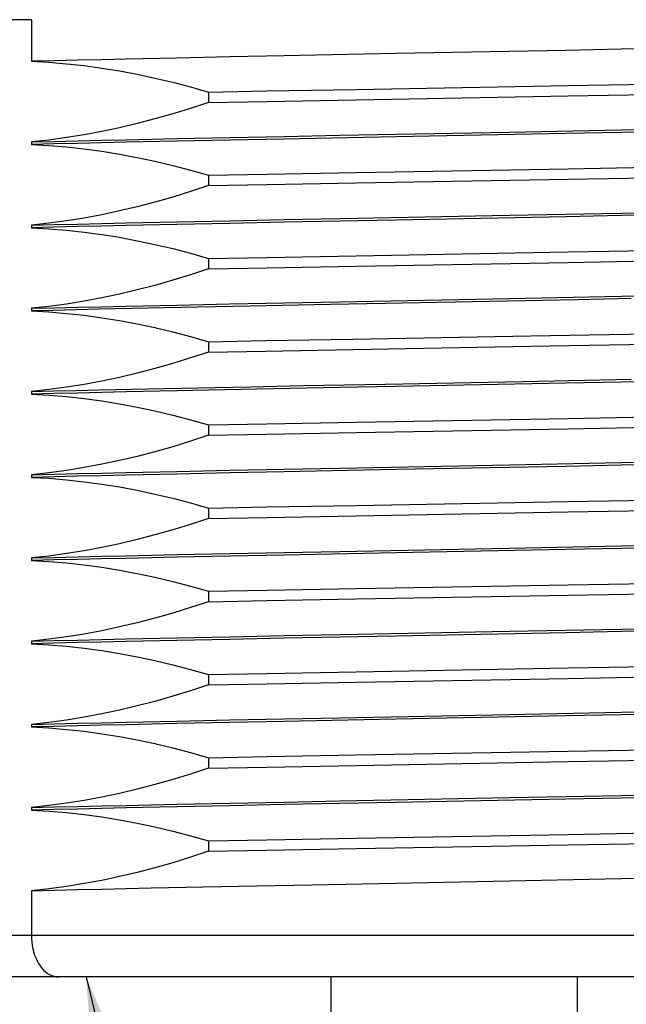
# Model space of a CAD drawing. Units: inches. Extents: x 0.4 to 16.6, y 0.6 to 10.4.
# Drawn here: x 5.5 to 5.7, y 5.9 to 6.4 of the extents above; entities that cross this region are included whole.
import ezdxf

# ---------------------------------------------------------------- set-up
doc = ezdxf.new("R2010")
doc.units = ezdxf.units.IN
doc.header["$LTSCALE"] = 0.935
doc.header["$MEASUREMENT"] = 0
doc.layers.get('0').update_dxf_attribs({"linetype": 'CONTINUOUS'})
doc.layers.add('AXIS', color=7, linetype='CONTINUOUS')
doc.layers.add('NOTES', color=7, linetype='CONTINUOUS')
doc.dimstyles.get("Standard").update_dxf_attribs({"dimtxt": 0.1, "dimasz": 0.1875, "dimexe": 0.125, "dimexo": 0.0625, "dimgap": 0.09, "dimtad": 0, "dimtih": 1, "dimtoh": 1, "dimdec": 3, "dimzin": 0, "dimdsep": 46, "dimtxsty": 'STANDARD', "dimblk": '_FILLED', "dimblk1": '_FILLED', "dimblk2": '_FILLED', "dimcen": 0.09, "dimadec": 3, "dimazin": 0, "dimtol": 1, "dimtp": 0.005, "dimtm": 0.005, "dimtfac": 1, "dimtdec": 3, "dimtofl": 0, "dimtmove": 0, "dimatfit": 3, "dimldrblk": '_FILLED', "dimfxl": 1, "dimtolj": 1, "dimtzin": 0, "dimarcsym": 0})

# ---------------------------------------------------------------- blocks, each defined once
blk = doc.blocks.new('_FILLED')
at = {"color": 0, "linetype": 'BYBLOCK'}
blk.add_solid([(0, 0), (-1, 0.1667), (-1, -0.1667)], dxfattribs=at)

msp = doc.modelspace()

# ---------------------------------------------------------------- linework, layer by layer
at = {"color": 7, "linetype": 'CONTINUOUS'}
for p, q in [((5.46402, 6.35892), (5.46402, 6.33922)), ((5.55784, 6.3413), (5.53287, 6.34078)), ((5.58353, 6.34182), (5.55784, 6.3413)), ((5.63639, 6.34286), (5.58353, 6.34182)), ((5.71664, 6.34442), (5.63639, 6.34286)), ((5.74291, 6.34494), (5.71664, 6.34442)), ((5.76864, 6.34546), (5.74291, 6.34494)), ((5.53287, 6.34078), (5.5088, 6.34026)), ((5.71782, 6.32775), (5.75991, 6.32852)), ((5.5478, 6.32468), (5.57529, 6.3252)), ((5.5478, 6.32468), (5.5478, 6.31976)), ((5.71782, 6.32283), (5.75991, 6.32359)), ((5.5478, 6.31976), (5.57529, 6.32027)), ((5.55784, 6.30317), (5.58353, 6.30369)), ((5.58353, 6.30369), (5.60978, 6.30421)), ((5.60978, 6.30421), (5.69001, 6.30577)), ((5.71664, 6.30505), (5.63639, 6.30349)), ((5.69001, 6.30577), (5.74291, 6.30681)), ((5.74291, 6.30557), (5.71664, 6.30505)), ((5.74291, 6.30681), (5.76864, 6.30733)), ((5.76864, 6.30609), (5.74291, 6.30557)), ((5.46402, 6.30109), (5.46402, 6.29985)), ((5.5088, 6.30213), (5.53287, 6.30265)), ((5.53287, 6.30141), (5.5088, 6.30089)), ((5.53287, 6.30265), (5.55784, 6.30317)), ((5.55784, 6.30193), (5.53287, 6.30141)), ((5.58353, 6.30245), (5.55784, 6.30193)), ((5.63639, 6.30349), (5.58353, 6.30245)), ((5.5478, 6.28531), (5.57529, 6.28583)), ((5.5478, 6.28531), (5.5478, 6.28039)), ((5.71782, 6.28838), (5.75991, 6.28914)), ((5.5478, 6.28039), (5.57529, 6.2809)), ((5.71782, 6.28346), (5.75991, 6.28422)), ((5.60978, 6.26484), (5.69001, 6.2664)), ((5.69001, 6.2664), (5.74291, 6.26744)), ((5.74291, 6.26744), (5.76864, 6.26796)), ((5.76864, 6.26672), (5.74291, 6.2662)), ((5.46402, 6.26172), (5.46402, 6.26048)), ((5.5088, 6.26276), (5.53287, 6.26328)), ((5.53287, 6.26204), (5.5088, 6.26152)), ((5.53287, 6.26328), (5.55784, 6.2638)), ((5.55784, 6.26256), (5.53287, 6.26204)), ((5.55784, 6.2638), (5.58353, 6.26432)), ((5.58353, 6.26308), (5.55784, 6.26256)), ((5.58353, 6.26432), (5.60978, 6.26484)), ((5.63639, 6.26412), (5.58353, 6.26308)), ((5.71664, 6.26568), (5.63639, 6.26412)), ((5.74291, 6.2662), (5.71664, 6.26568)), ((5.71782, 6.24901), (5.75991, 6.24977)), ((5.5478, 6.24594), (5.57529, 6.24645)), ((5.5478, 6.24594), (5.5478, 6.24102)), ((5.71782, 6.24409), (5.75991, 6.24485)), ((5.5478, 6.24102), (5.57529, 6.24153)), ((5.53287, 6.22391), (5.55784, 6.22443)), ((5.55784, 6.22443), (5.58353, 6.22495)), ((5.58353, 6.22495), (5.60978, 6.22547)), ((5.63123, 6.22465), (5.6054, 6.22414)), ((5.60978, 6.22547), (5.69001, 6.22703)), ((5.7222, 6.22642), (5.63123, 6.22465)), ((5.69001, 6.22703), (5.74291, 6.22807)), ((5.74766, 6.22692), (5.7222, 6.22642)), ((5.74291, 6.22807), (5.76864, 6.22858)), ((5.46402, 6.22235), (5.46402, 6.22111)), ((5.51905, 6.22238), (5.4962, 6.22187)), ((5.5088, 6.22339), (5.53287, 6.22391)), ((5.54284, 6.22288), (5.51905, 6.22238)), ((5.56742, 6.22339), (5.54284, 6.22288)), ((5.6054, 6.22414), (5.56742, 6.22339)), ((5.72772, 6.20982), (5.76868, 6.21057)), ((5.5478, 6.20657), (5.57465, 6.20707)), ((5.5478, 6.20657), (5.5478, 6.20165)), ((5.69994, 6.20932), (5.72772, 6.20982)), ((5.5478, 6.20165), (5.57465, 6.20215)), ((5.69994, 6.2044), (5.72772, 6.2049)), ((5.72772, 6.2049), (5.76868, 6.20565)), ((5.69637, 6.18778), (5.74766, 6.18879)), ((5.74291, 6.18746), (5.71664, 6.18694)), ((5.76864, 6.18798), (5.74291, 6.18746)), ((5.46402, 6.18298), (5.46402, 6.18174)), ((5.4962, 6.18374), (5.51905, 6.18425)), ((5.53287, 6.1833), (5.5088, 6.18278)), ((5.51905, 6.18425), (5.54284, 6.18475)), ((5.5706, 6.18408), (5.53287, 6.1833)), ((5.54284, 6.18475), (5.56742, 6.18526)), ((5.56742, 6.18526), (5.59262, 6.18576)), ((5.60978, 6.18486), (5.5706, 6.18408)), ((5.63639, 6.18538), (5.60978, 6.18486)), ((5.71664, 6.18694), (5.63639, 6.18538)), ((5.71782, 6.17027), (5.75991, 6.17103)), ((5.5478, 6.1672), (5.57529, 6.16771)), ((5.5478, 6.1672), (5.5478, 6.16228)), ((5.71782, 6.16535), (5.75991, 6.16611)), ((5.5478, 6.16228), (5.57529, 6.16279)), ((5.74291, 6.14933), (5.76864, 6.14984)), ((5.53287, 6.14517), (5.55784, 6.14569)), ((5.55784, 6.14569), (5.58353, 6.14621)), ((5.58353, 6.14621), (5.60978, 6.14673)), ((5.63639, 6.14601), (5.58353, 6.14497)), ((5.60978, 6.14673), (5.69001, 6.14829)), ((5.71664, 6.14757), (5.63639, 6.14601)), ((5.69001, 6.14829), (5.74291, 6.14933)), ((5.74291, 6.14809), (5.71664, 6.14757)), ((5.76864, 6.1486), (5.74291, 6.14809)), ((5.46402, 6.14361), (5.46402, 6.14237)), ((5.5088, 6.14465), (5.53287, 6.14517)), ((5.53287, 6.14393), (5.5088, 6.14341)), ((5.55784, 6.14445), (5.53287, 6.14393)), ((5.58353, 6.14497), (5.55784, 6.14445)), ((5.71782, 6.1309), (5.75991, 6.13166)), ((5.5478, 6.12783), (5.57529, 6.12834)), ((5.5478, 6.12783), (5.5478, 6.12291)), ((5.71782, 6.12598), (5.75991, 6.12674)), ((5.5478, 6.12291), (5.57529, 6.12342)), ((5.60978, 6.10736), (5.69001, 6.10892)), ((5.71664, 6.1082), (5.63639, 6.10664)), ((5.69001, 6.10892), (5.74291, 6.10996)), ((5.74291, 6.10872), (5.71664, 6.1082)), ((5.74291, 6.10996), (5.76864, 6.11047)), ((5.76864, 6.10923), (5.74291, 6.10872)), ((5.46402, 6.10424), (5.46402, 6.103)), ((5.5088, 6.10528), (5.53287, 6.1058)), ((5.53287, 6.10456), (5.5088, 6.10404)), ((5.53287, 6.1058), (5.55784, 6.10632)), ((5.55784, 6.10508), (5.53287, 6.10456)), ((5.55784, 6.10632), (5.58353, 6.10684)), ((5.58353, 6.1056), (5.55784, 6.10508)), ((5.58353, 6.10684), (5.60978, 6.10736)), ((5.63639, 6.10664), (5.58353, 6.1056)), ((5.71782, 6.09153), (5.75991, 6.09229)), ((5.5478, 6.08846), (5.57529, 6.08897)), ((5.5478, 6.08846), (5.5478, 6.08354)), ((5.71782, 6.08661), (5.75991, 6.08737)), ((5.5478, 6.08354), (5.57529, 6.08405)), ((5.74291, 6.07059), (5.76864, 6.0711)), ((5.5088, 6.06591), (5.53287, 6.06643)), ((5.53287, 6.06643), (5.55784, 6.06695)), ((5.55784, 6.06695), (5.58353, 6.06747)), ((5.58353, 6.06623), (5.55784, 6.06571)), ((5.58353, 6.06747), (5.60978, 6.06799)), ((5.63639, 6.06727), (5.58353, 6.06623)), ((5.60978, 6.06799), (5.69001, 6.06955)), ((5.71664, 6.06883), (5.63639, 6.06727)), ((5.69001, 6.06955), (5.74291, 6.07059)), ((5.74291, 6.06935), (5.71664, 6.06883)), ((5.76864, 6.06986), (5.74291, 6.06935)), ((5.46402, 6.06487), (5.46402, 6.06363)), ((5.53287, 6.06519), (5.5088, 6.06467)), ((5.55784, 6.06571), (5.53287, 6.06519)), ((5.71782, 6.05216), (5.75991, 6.05292)), ((5.5478, 6.04909), (5.57529, 6.0496)), ((5.5478, 6.04909), (5.5478, 6.04417)), ((5.71782, 6.04724), (5.75991, 6.048)), ((5.5478, 6.04417), (5.57529, 6.04468)), ((5.60978, 6.02862), (5.69001, 6.03018)), ((5.71664, 6.02946), (5.63639, 6.0279)), ((5.69001, 6.03018), (5.74291, 6.03122)), ((5.74291, 6.02998), (5.71664, 6.02946)), ((5.74291, 6.03122), (5.76864, 6.03173)), ((5.76864, 6.03049), (5.74291, 6.02998)), ((5.46402, 6.0255), (5.46402, 6.02426)), ((5.5088, 6.02654), (5.53287, 6.02706)), ((5.53287, 6.02582), (5.5088, 6.0253)), ((5.53287, 6.02706), (5.55784, 6.02758)), ((5.55784, 6.02634), (5.53287, 6.02582)), ((5.55784, 6.02758), (5.58353, 6.0281)), ((5.58353, 6.02686), (5.55784, 6.02634)), ((5.58353, 6.0281), (5.60978, 6.02862)), ((5.63639, 6.0279), (5.58353, 6.02686)), ((5.5478, 6.00972), (5.57529, 6.01023)), ((5.71782, 6.01279), (5.75991, 6.01355)), ((5.5478, 6.00972), (5.5478, 6.0048)), ((5.71782, 6.00787), (5.75991, 6.00863)), ((5.5478, 6.0048), (5.57529, 6.00531)), ((5.69001, 5.99081), (5.74291, 5.99185)), ((5.74291, 5.99185), (5.76864, 5.99236)), ((5.5088, 5.98717), (5.53287, 5.98769)), ((5.53287, 5.98769), (5.55784, 5.98821)), ((5.55784, 5.98697), (5.53287, 5.98645)), ((5.55784, 5.98821), (5.58353, 5.98873)), ((5.58353, 5.98749), (5.55784, 5.98697)), ((5.58353, 5.98873), (5.60978, 5.98925)), ((5.63639, 5.98853), (5.58353, 5.98749)), ((5.60978, 5.98925), (5.69001, 5.99081)), ((5.71664, 5.99009), (5.63639, 5.98853)), ((5.74291, 5.99061), (5.71664, 5.99009)), ((5.76864, 5.99112), (5.74291, 5.99061)), ((5.46402, 5.98613), (5.46402, 5.98489)), ((5.53287, 5.98645), (5.5088, 5.98593)), ((5.71782, 5.97342), (5.75991, 5.97418)), ((5.5478, 5.97035), (5.57529, 5.97086)), ((5.5478, 5.97035), (5.5478, 5.96543)), ((5.71782, 5.9685), (5.75991, 5.96926)), ((5.5478, 5.96543), (5.57529, 5.96594)), ((5.5706, 5.9491), (5.5966, 5.94962)), ((5.69001, 5.95144), (5.74291, 5.95248)), ((5.74291, 5.95248), (5.76864, 5.95299)), ((5.46402, 5.94676), (5.46402, 5.9257)), ((5.52071, 5.94806), (5.54525, 5.94858)), ((5.54525, 5.94858), (5.5706, 5.9491)), ((5.34003, 5.9257), (5.98767, 5.9257)), ((5.96798, 5.90602), (5.35971, 5.90602))]:
    msp.add_line(p, q, dxfattribs=at)
for points in [[(5.46402, 6.35892), (5.45452, 6.35891), (5.44504, 6.3589), (5.43557, 6.35891)], [(5.5088, 6.34026), (5.49716, 6.34), (5.4858, 6.33974), (5.47474, 6.33948), (5.46402, 6.33922)], [(5.46402, 6.33922), (5.47235, 6.33877), (5.48069, 6.33808), (5.48902, 6.33717), (5.49736, 6.33603), (5.5057, 6.33468), (5.51405, 6.3331), (5.52243, 6.33132), (5.53083, 6.32932), (5.53928, 6.32711), (5.5478, 6.32468)], [(5.57529, 6.3252), (5.61757, 6.32596), (5.71782, 6.32775)], [(5.57529, 6.32027), (5.61757, 6.32104), (5.71782, 6.32283)], [(5.5478, 6.31976), (5.53928, 6.31696), (5.53083, 6.31435), (5.52243, 6.31196), (5.51405, 6.30977), (5.5057, 6.30778), (5.49736, 6.30601), (5.48902, 6.30445), (5.48069, 6.30311), (5.47235, 6.30199), (5.46402, 6.30109)], [(5.46402, 6.30109), (5.47474, 6.30135), (5.4858, 6.30161), (5.49716, 6.30187), (5.5088, 6.30213)], [(5.5088, 6.30089), (5.49716, 6.30063), (5.4858, 6.30037), (5.47474, 6.30011), (5.46402, 6.29985)], [(5.46402, 6.29985), (5.47235, 6.2994), (5.48069, 6.29871), (5.48902, 6.2978), (5.49736, 6.29666), (5.5057, 6.29531), (5.51405, 6.29373), (5.52243, 6.29195), (5.53083, 6.28995), (5.53928, 6.28774), (5.5478, 6.28531)], [(5.57529, 6.28583), (5.61757, 6.28659), (5.71782, 6.28838)], [(5.5478, 6.28039), (5.53928, 6.27759), (5.53083, 6.27498), (5.52243, 6.27259), (5.51405, 6.2704), (5.5057, 6.26841), (5.49736, 6.26664), (5.48902, 6.26508), (5.48069, 6.26374), (5.47235, 6.26262), (5.46402, 6.26172)], [(5.57529, 6.2809), (5.61757, 6.28167), (5.71782, 6.28346)], [(5.46402, 6.26172), (5.47474, 6.26198), (5.4858, 6.26224), (5.49716, 6.2625), (5.5088, 6.26276)], [(5.5088, 6.26152), (5.49716, 6.26126), (5.4858, 6.261), (5.47474, 6.26074), (5.46402, 6.26048)], [(5.46402, 6.26048), (5.47235, 6.26003), (5.48069, 6.25934), (5.48902, 6.25843), (5.49736, 6.25729), (5.5057, 6.25594), (5.51405, 6.25436), (5.52243, 6.25258), (5.53083, 6.25058), (5.53928, 6.24837), (5.5478, 6.24594)], [(5.57529, 6.24645), (5.61757, 6.24722), (5.71782, 6.24901)], [(5.57529, 6.24153), (5.61757, 6.2423), (5.71782, 6.24409)], [(5.5478, 6.24102), (5.53928, 6.23822), (5.53083, 6.23561), (5.52243, 6.23322), (5.51405, 6.23103), (5.5057, 6.22904), (5.49736, 6.22727), (5.48902, 6.22571), (5.48069, 6.22437), (5.47235, 6.22325), (5.46402, 6.22235)], [(5.46402, 6.22235), (5.47474, 6.22261), (5.4858, 6.22287), (5.49716, 6.22313), (5.5088, 6.22339)], [(5.4962, 6.22187), (5.48518, 6.22162), (5.47444, 6.22137), (5.46402, 6.22111)], [(5.46402, 6.22111), (5.47235, 6.22066), (5.48069, 6.21997), (5.48902, 6.21906), (5.49736, 6.21792), (5.5057, 6.21657), (5.51405, 6.21499), (5.52243, 6.21321), (5.53083, 6.21121), (5.53928, 6.209), (5.5478, 6.20657)], [(5.57465, 6.20707), (5.61593, 6.20782), (5.69994, 6.20932)], [(5.5478, 6.20165), (5.53928, 6.19885), (5.53083, 6.19624), (5.52243, 6.19385), (5.51405, 6.19166), (5.5057, 6.18967), (5.49736, 6.1879), (5.48902, 6.18634), (5.48069, 6.185), (5.47235, 6.18388), (5.46402, 6.18298)], [(5.57465, 6.20215), (5.61593, 6.2029), (5.69994, 6.2044)], [(5.59262, 6.18576), (5.63123, 6.18652), (5.69637, 6.18778)], [(5.46402, 6.18298), (5.47444, 6.18324), (5.48518, 6.18349), (5.4962, 6.18374)], [(5.5088, 6.18278), (5.49716, 6.18252), (5.4858, 6.18226), (5.47474, 6.182), (5.46402, 6.18174)], [(5.46402, 6.18174), (5.47235, 6.18129), (5.48069, 6.1806), (5.48902, 6.17969), (5.49736, 6.17855), (5.5057, 6.1772), (5.51405, 6.17562), (5.52243, 6.17384), (5.53083, 6.17184), (5.53928, 6.16963), (5.5478, 6.1672)], [(5.57529, 6.16771), (5.61757, 6.16848), (5.71782, 6.17027)], [(5.57529, 6.16279), (5.61757, 6.16356), (5.71782, 6.16535)], [(5.5478, 6.16228), (5.53928, 6.15948), (5.53083, 6.15687), (5.52243, 6.15448), (5.51405, 6.15229), (5.5057, 6.1503), (5.49736, 6.14853), (5.48902, 6.14697), (5.48069, 6.14563), (5.47235, 6.14451), (5.46402, 6.14361)], [(5.46402, 6.14361), (5.47474, 6.14387), (5.4858, 6.14413), (5.49716, 6.14439), (5.5088, 6.14465)], [(5.5088, 6.14341), (5.49716, 6.14315), (5.4858, 6.14289), (5.47474, 6.14263), (5.46402, 6.14237)], [(5.46402, 6.14237), (5.47235, 6.14192), (5.48069, 6.14123), (5.48902, 6.14032), (5.49736, 6.13918), (5.5057, 6.13783), (5.51405, 6.13625), (5.52243, 6.13447), (5.53083, 6.13247), (5.53928, 6.13026), (5.5478, 6.12783)], [(5.57529, 6.12834), (5.61757, 6.12911), (5.71782, 6.1309)], [(5.5478, 6.12291), (5.53928, 6.12011), (5.53083, 6.1175), (5.52243, 6.11511), (5.51405, 6.11292), (5.5057, 6.11093), (5.49736, 6.10916), (5.48902, 6.1076), (5.48069, 6.10626), (5.47235, 6.10514), (5.46402, 6.10424)], [(5.57529, 6.12342), (5.61757, 6.12419), (5.71782, 6.12598)], [(5.46402, 6.10424), (5.47474, 6.1045), (5.4858, 6.10476), (5.49716, 6.10502), (5.5088, 6.10528)], [(5.5088, 6.10404), (5.49716, 6.10378), (5.4858, 6.10352), (5.47474, 6.10326), (5.46402, 6.103)], [(5.46402, 6.103), (5.47235, 6.10255), (5.48069, 6.10186), (5.48902, 6.10095), (5.49736, 6.09981), (5.5057, 6.09846), (5.51405, 6.09688), (5.52243, 6.0951), (5.53083, 6.0931), (5.53928, 6.09089), (5.5478, 6.08846)], [(5.57529, 6.08897), (5.61757, 6.08974), (5.71782, 6.09153)], [(5.57529, 6.08405), (5.61757, 6.08482), (5.71782, 6.08661)], [(5.5478, 6.08354), (5.53928, 6.08074), (5.53083, 6.07813), (5.52243, 6.07574), (5.51405, 6.07355), (5.5057, 6.07156), (5.49736, 6.06979), (5.48902, 6.06823), (5.48069, 6.06689), (5.47235, 6.06577), (5.46402, 6.06487)], [(5.46402, 6.06487), (5.47474, 6.06513), (5.4858, 6.06539), (5.49716, 6.06565), (5.5088, 6.06591)], [(5.5088, 6.06467), (5.49716, 6.06441), (5.4858, 6.06415), (5.47474, 6.06389), (5.46402, 6.06363)], [(5.46402, 6.06363), (5.47235, 6.06318), (5.48069, 6.06249), (5.48902, 6.06158), (5.49736, 6.06044), (5.5057, 6.05909), (5.51405, 6.05751), (5.52243, 6.05573), (5.53083, 6.05373), (5.53928, 6.05152), (5.5478, 6.04909)], [(5.57529, 6.0496), (5.61757, 6.05037), (5.71782, 6.05216)], [(5.5478, 6.04417), (5.53928, 6.04137), (5.53083, 6.03876), (5.52243, 6.03637), (5.51405, 6.03418), (5.5057, 6.03219), (5.49736, 6.03042), (5.48902, 6.02886), (5.48069, 6.02752), (5.47235, 6.0264), (5.46402, 6.0255)], [(5.57529, 6.04468), (5.61757, 6.04545), (5.71782, 6.04724)], [(5.46402, 6.0255), (5.47474, 6.02576), (5.4858, 6.02602), (5.49716, 6.02628), (5.5088, 6.02654)], [(5.5088, 6.0253), (5.49716, 6.02504), (5.4858, 6.02478), (5.47474, 6.02452), (5.46402, 6.02426)], [(5.46402, 6.02426), (5.47235, 6.02381), (5.48069, 6.02312), (5.48902, 6.02221), (5.49736, 6.02107), (5.5057, 6.01972), (5.51405, 6.01814), (5.52243, 6.01636), (5.53083, 6.01436), (5.53928, 6.01215), (5.5478, 6.00972)], [(5.57529, 6.01023), (5.61757, 6.011), (5.71782, 6.01279)], [(5.57529, 6.00531), (5.61757, 6.00608), (5.71782, 6.00787)], [(5.5478, 6.0048), (5.53928, 6.002), (5.53083, 5.99939), (5.52243, 5.997), (5.51405, 5.99481), (5.5057, 5.99282), (5.49736, 5.99105), (5.48902, 5.98949), (5.48069, 5.98815), (5.47235, 5.98703), (5.46402, 5.98613)], [(5.46402, 5.98613), (5.47474, 5.98639), (5.4858, 5.98665), (5.49716, 5.98691), (5.5088, 5.98717)], [(5.5088, 5.98593), (5.49716, 5.98567), (5.4858, 5.98541), (5.47474, 5.98515), (5.46402, 5.98489)], [(5.46402, 5.98489), (5.47235, 5.98444), (5.48069, 5.98375), (5.48902, 5.98284), (5.49736, 5.9817), (5.5057, 5.98035), (5.51405, 5.97877), (5.52243, 5.97699), (5.53083, 5.97499), (5.53928, 5.97278), (5.5478, 5.97035)], [(5.57529, 5.97086), (5.61757, 5.97163), (5.71782, 5.97342)], [(5.57529, 5.96594), (5.61757, 5.96671), (5.71782, 5.9685)], [(5.5478, 5.96543), (5.53928, 5.96263), (5.53083, 5.96002), (5.52243, 5.95763), (5.51405, 5.95544), (5.5057, 5.95345), (5.49736, 5.95168), (5.48902, 5.95012), (5.48069, 5.94878), (5.47235, 5.94766), (5.46402, 5.94676)], [(5.5966, 5.94962), (5.63639, 5.9504), (5.69001, 5.95144)], [(5.46402, 5.94676), (5.47474, 5.94702), (5.4858, 5.94728), (5.49716, 5.94754), (5.5088, 5.9478), (5.52071, 5.94806)], [(5.46402, 5.9257), (5.46406, 5.92408), (5.46419, 5.92246), (5.46441, 5.92087), (5.46471, 5.91931), (5.46509, 5.9178), (5.46556, 5.91634), (5.4661, 5.91494), (5.46671, 5.91362), (5.4674, 5.91237), (5.46815, 5.91122), (5.46895, 5.91017), (5.46981, 5.90923), (5.47072, 5.90839), (5.47167, 5.90768), (5.47266, 5.90709), (5.47367, 5.90662), (5.47471, 5.90629), (5.47576, 5.90609), (5.47682, 5.90602)]]:
    msp.add_lwpolyline(points, dxfattribs=at)
at = {"layer": 'AXIS', "color": 7, "linetype": 'CONTINUOUS'}
for p, q in [((5.60558, 5.90602), (5.60558, 5.42421)), ((5.72211, 5.90602), (5.72211, 5.42421))]:
    msp.add_line(p, q, dxfattribs=at)

# ---------------------------------------------------------------- leaders
at = {"layer": 'NOTES', "color": 7, "linetype": 'CONTINUOUS'}
msp.add_leader([(5.4899, 5.90602), (5.56496, 5.5975), (5.16585, 5.5975)], dimstyle='STANDARD', override={"dimtad": 0}, dxfattribs=at)

doc.saveas('drawing.dxf')
